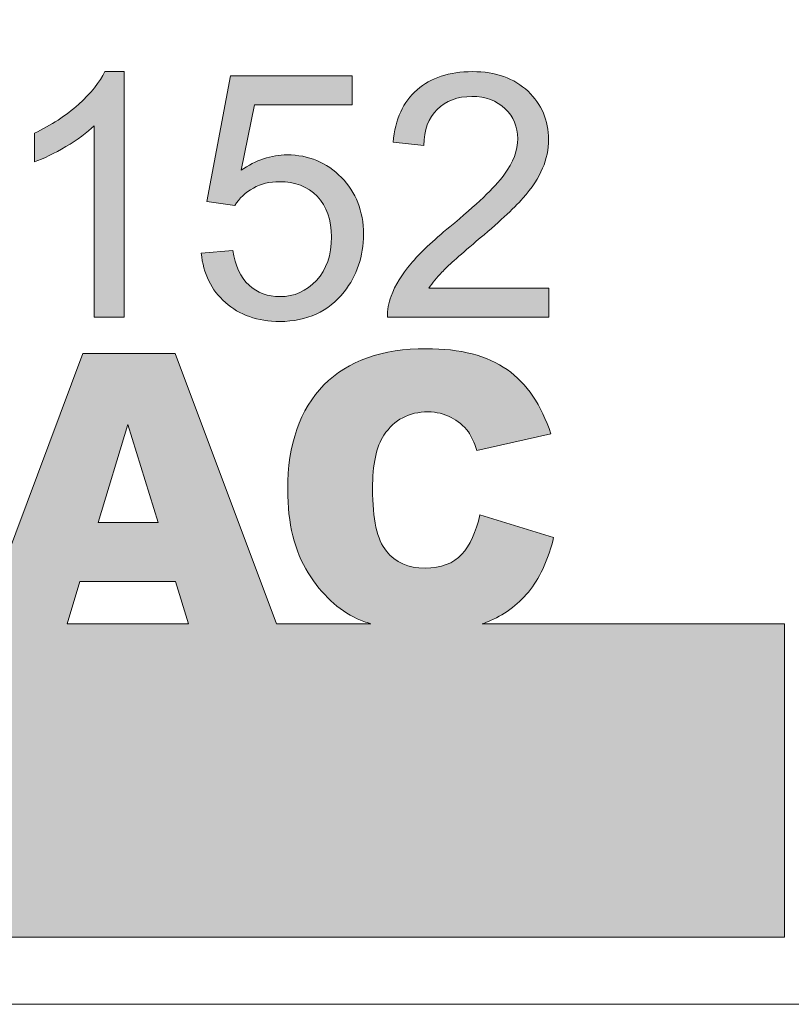
# Model space of a CAD drawing. Units: millimetres. Extents: x 0 to 482, y -75 to 44.
# Drawn here: x 435 to 452, y 0 to 22 of the extents above; entities that cross this region are included whole.
import ezdxf

# ---------------------------------------------------------------- set-up
doc = ezdxf.new("R2010")
doc.units = ezdxf.units.MM
doc.layers.add('DPA152-Front', color=7, linetype='Continuous', lineweight=15)

# ---------------------------------------------------------------- blocks, each defined once
blk = doc.blocks.new('DPA152-Front')
at = {"layer": 'DPA152-Front', "linetype": 'Continuous', "true_color": 0xbbbaba}
h = blk.add_hatch(color=9, dxfattribs=at)
h.dxf.hatch_style = 1
edge = h.paths.add_edge_path()
edge.add_line((436.871195, 19.632083), (436.871195, 15.354653))
edge.add_line((436.871195, 15.354653), (437.541472, 15.354653))
edge.add_line((437.541472, 15.354653), (437.541472, 20.840347))
edge.add_line((437.541472, 20.840347), (437.109306, 20.840347))
edge.add_spline(control_points=[(437.109306, 20.840347), (436.992183, 20.604339), (436.799567, 20.359511), (436.518417, 20.108333)], knot_values=[0, 0, 0, 0, 1, 1, 1, 1], degree=3, periodic=0)
edge.add_spline(control_points=[(436.518417, 20.108333), (436.237944, 19.857508), (435.905995, 19.641256), (435.530639, 19.464514)], knot_values=[0, 0, 0, 0, 1, 1, 1, 1], degree=3, periodic=0)
edge.add_line((435.530639, 19.464514), (435.530639, 18.820694))
edge.add_spline(control_points=[(435.530639, 18.820694), (435.739484, 18.8976), (435.974405, 19.010489), (436.236195, 19.164653)], knot_values=[0, 0, 0, 0, 1, 1, 1, 1], degree=3, periodic=0)
edge.add_spline(control_points=[(436.236195, 19.164653), (436.498661, 19.318464), (436.709256, 19.477919), (436.871195, 19.632083)], knot_values=[0, 0, 0, 0, 1, 1, 1, 1], degree=3, periodic=0)
h = blk.add_hatch(color=9, dxfattribs=at)
h.dxf.hatch_style = 1
edge = h.paths.add_edge_path()
edge.add_line((440.152028, 18.635486), (440.451861, 20.099514))
edge.add_line((440.451861, 20.099514), (442.630278, 20.099514))
edge.add_line((442.630278, 20.099514), (442.630278, 20.743333))
edge.add_line((442.630278, 20.743333), (439.913889, 20.743333))
edge.add_line((439.913889, 20.743333), (439.384722, 17.93875))
edge.add_line((439.384722, 17.93875), (440.010917, 17.850556))
edge.add_spline(control_points=[(440.010917, 17.850556), (440.110033, 18.007189), (440.251144, 18.140186), (440.425417, 18.238611)], knot_values=[0, 0, 0, 0, 1, 1, 1, 1], degree=3, periodic=0)
edge.add_spline(control_points=[(440.425417, 18.238611), (440.598983, 18.336683), (440.791233, 18.379722), (441.0075, 18.379722)], knot_values=[0, 0, 0, 0, 1, 1, 1, 1], degree=3, periodic=0)
edge.add_spline(control_points=[(441.0075, 18.379722), (441.355706, 18.379722), (441.639339, 18.274594), (441.854167, 18.053403)], knot_values=[0, 0, 0, 0, 1, 1, 1, 1], degree=3, periodic=0)
edge.add_spline(control_points=[(441.854167, 18.053403), (442.069022, 17.832211), (442.171667, 17.527764), (442.171667, 17.145)], knot_values=[0, 0, 0, 0, 1, 1, 1, 1], degree=3, periodic=0)
edge.add_spline(control_points=[(442.171667, 17.145), (442.171667, 16.742833), (442.059822, 16.418631), (441.836528, 16.174861)], knot_values=[0, 0, 0, 0, 1, 1, 1, 1], degree=3, periodic=0)
edge.add_spline(control_points=[(441.836528, 16.174861), (441.6125, 15.931444), (441.33945, 15.813264), (441.016305, 15.813264)], knot_values=[0, 0, 0, 0, 1, 1, 1, 1], degree=3, periodic=0)
edge.add_spline(control_points=[(441.016305, 15.813264), (440.748194, 15.813264), (440.51855, 15.895814), (440.328417, 16.069028)], knot_values=[0, 0, 0, 0, 1, 1, 1, 1], degree=3, periodic=0)
edge.add_spline(control_points=[(440.328417, 16.069028), (440.138961, 16.241536), (440.019355, 16.501886), (439.966806, 16.845139)], knot_values=[0, 0, 0, 0, 1, 1, 1, 1], degree=3, periodic=0)
edge.add_line((439.966806, 16.845139), (439.26125, 16.783403))
edge.add_spline(control_points=[(439.26125, 16.783403), (439.305361, 16.323381), (439.48525, 15.959314), (439.79925, 15.680972)], knot_values=[0, 0, 0, 0, 1, 1, 1, 1], degree=3, periodic=0)
edge.add_spline(control_points=[(439.79925, 15.680972), (440.113561, 15.402631), (440.519256, 15.257639), (441.016305, 15.257639)], knot_values=[0, 0, 0, 0, 1, 1, 1, 1], degree=3, periodic=0)
edge.add_spline(control_points=[(441.016305, 15.257639), (441.622406, 15.257639), (442.103933, 15.476714), (442.453889, 15.919097)], knot_values=[0, 0, 0, 0, 1, 1, 1, 1], degree=3, periodic=0)
edge.add_spline(control_points=[(442.453889, 15.919097), (442.741756, 16.279283), (442.886028, 16.712494), (442.886028, 17.206736)], knot_values=[0, 0, 0, 0, 1, 1, 1, 1], degree=3, periodic=0)
edge.add_spline(control_points=[(442.886028, 17.206736), (442.886028, 17.726025), (442.72025, 18.146183), (442.392139, 18.476736)], knot_values=[0, 0, 0, 0, 1, 1, 1, 1], degree=3, periodic=0)
edge.add_spline(control_points=[(442.392139, 18.476736), (442.064084, 18.807289), (441.660844, 18.979444), (441.183889, 18.979444)], knot_values=[0, 0, 0, 0, 1, 1, 1, 1], degree=3, periodic=0)
edge.add_spline(control_points=[(441.183889, 18.979444), (440.823689, 18.979444), (440.480111, 18.864086), (440.152028, 18.635486)], knot_values=[0, 0, 0, 0, 1, 1, 1, 1], degree=3, periodic=0)
h = blk.add_hatch(color=9, dxfattribs=at)
h.dxf.hatch_style = 1
edge = h.paths.add_edge_path()
edge.add_line((443.424028, 15.354653), (447.031195, 15.354653))
edge.add_line((447.031195, 15.354653), (447.031195, 15.998472))
edge.add_line((447.031195, 15.998472), (444.350084, 15.998472))
edge.add_spline(control_points=[(444.350084, 15.998472), (444.424506, 16.120181), (444.526811, 16.239419), (444.641111, 16.360069)], knot_values=[0, 0, 0, 0, 1, 1, 1, 1], degree=3, periodic=0)
edge.add_spline(control_points=[(444.641111, 16.360069), (444.755411, 16.480367), (445.006222, 16.710025), (445.408417, 17.047986)], knot_values=[0, 0, 0, 0, 1, 1, 1, 1], degree=3, periodic=0)
edge.add_spline(control_points=[(445.408417, 17.047986), (445.89065, 17.455444), (446.241678, 17.775767), (446.449083, 18.009306)], knot_values=[0, 0, 0, 0, 1, 1, 1, 1], degree=3, periodic=0)
edge.add_spline(control_points=[(446.449083, 18.009306), (446.657222, 18.242844), (446.800478, 18.468622), (446.890084, 18.679583)], knot_values=[0, 0, 0, 0, 1, 1, 1, 1], degree=3, periodic=0)
edge.add_spline(control_points=[(446.890084, 18.679583), (446.979689, 18.890897), (447.022361, 19.104681), (447.022361, 19.323403)], knot_values=[0, 0, 0, 0, 1, 1, 1, 1], degree=3, periodic=0)
edge.add_spline(control_points=[(447.022361, 19.323403), (447.022361, 19.753439), (446.869622, 20.108686), (446.56375, 20.399375)], knot_values=[0, 0, 0, 0, 1, 1, 1, 1], degree=3, periodic=0)
edge.add_spline(control_points=[(446.56375, 20.399375), (446.258244, 20.690064), (445.844789, 20.840347), (445.320194, 20.840347)], knot_values=[0, 0, 0, 0, 1, 1, 1, 1], degree=3, periodic=0)
edge.add_spline(control_points=[(445.320194, 20.840347), (444.801611, 20.840347), (444.393461, 20.704175), (444.085472, 20.434653)], knot_values=[0, 0, 0, 0, 1, 1, 1, 1], degree=3, periodic=0)
edge.add_spline(control_points=[(444.085472, 20.434653), (443.777511, 20.164778), (443.594405, 19.776017), (443.5475, 19.261667)], knot_values=[0, 0, 0, 0, 1, 1, 1, 1], degree=3, periodic=0)
edge.add_line((443.5475, 19.261667), (444.235417, 19.191111))
edge.add_spline(control_points=[(444.235417, 19.191111), (444.238239, 19.534011), (444.340911, 19.799653), (444.535278, 19.993681)], knot_values=[0, 0, 0, 0, 1, 1, 1, 1], degree=3, periodic=0)
edge.add_spline(control_points=[(444.535278, 19.993681), (444.728939, 20.187356), (444.988244, 20.284722), (445.311389, 20.284722)], knot_values=[0, 0, 0, 0, 1, 1, 1, 1], degree=3, periodic=0)
edge.add_spline(control_points=[(445.311389, 20.284722), (445.616894, 20.284722), (445.862089, 20.193706), (446.052222, 20.011319)], knot_values=[0, 0, 0, 0, 1, 1, 1, 1], degree=3, periodic=0)
edge.add_spline(control_points=[(446.052222, 20.011319), (446.242355, 19.828581), (446.334444, 19.607036), (446.334444, 19.341042)], knot_values=[0, 0, 0, 0, 1, 1, 1, 1], degree=3, periodic=0)
edge.add_spline(control_points=[(446.334444, 19.341042), (446.334444, 19.087747), (446.234622, 18.813992), (446.02575, 18.529653)], knot_values=[0, 0, 0, 0, 1, 1, 1, 1], degree=3, periodic=0)
edge.add_spline(control_points=[(446.02575, 18.529653), (445.817611, 18.245314), (445.411211, 17.861492), (444.8175, 17.374306)], knot_values=[0, 0, 0, 0, 1, 1, 1, 1], degree=3, periodic=0)
edge.add_spline(control_points=[(444.8175, 17.374306), (444.435089, 17.061392), (444.147222, 16.783756), (443.944361, 16.545278)], knot_values=[0, 0, 0, 0, 1, 1, 1, 1], degree=3, periodic=0)
edge.add_spline(control_points=[(443.944361, 16.545278), (443.741895, 16.3068), (443.595816, 16.067969), (443.503417, 15.822083)], knot_values=[0, 0, 0, 0, 1, 1, 1, 1], degree=3, periodic=0)
edge.add_spline(control_points=[(443.503417, 15.822083), (443.446239, 15.673211), (443.418383, 15.516225), (443.424028, 15.354653)], knot_values=[0, 0, 0, 0, 1, 1, 1, 1], degree=3, periodic=0)
h = blk.add_hatch(color=9, dxfattribs=at)
h.dxf.hatch_style = 1
h.paths.add_polyline_path([(436.544861, 9.445625), (438.687972, 9.445625), (438.979028, 8.501944), (436.262639, 8.501944)], flags=16)
h.paths.add_polyline_path([(416.824583, 9.445625), (418.967694, 9.445625), (419.25875, 8.501944), (416.542361, 8.501944)], flags=16)
h.paths.add_polyline_path([(437.620833, 12.955764), (438.299916, 10.768542), (436.959361, 10.768542)], flags=16)
h.paths.add_polyline_path([(417.900556, 12.955764), (418.570833, 10.768542), (417.230278, 10.768542)], flags=16)
h.paths.add_polyline_path([(71.966667, 6.288264), (72.681042, 6.288264), (72.681042, 5.300486), (73.527708, 5.300486), (73.527708, 6.288264), (74.242083, 6.288264), (74.242083, 3.748264), (73.527708, 3.748264), (73.527708, 4.771319), (72.672222, 4.771319), (72.672222, 3.748264), (71.966667, 3.748264)], flags=16)
h.paths.add_polyline_path([(127.970139, 6.288264), (128.675694, 6.288264), (128.675694, 5.300486), (129.531181, 5.300486), (129.531181, 6.288264), (130.245556, 6.288264), (130.245556, 3.748264), (129.531181, 3.748264), (129.531181, 4.771319), (128.675694, 4.771319), (128.675694, 3.748264), (127.970139, 3.748264)], flags=16)
h.paths.add_polyline_path([(406.814528, 7.337792), (408.340278, 7.337792), (408.340278, 6.949736), (407.370139, 6.949736), (407.370139, 6.526403), (408.287361, 6.526403), (408.287361, 6.138347), (407.370139, 6.138347), (407.370139, 5.697375), (408.36675, 5.697375), (408.36675, 5.30932), (406.814528, 5.30932)], flags=16)
h.paths.add_polyline_path([(403.815917, 7.346597), (404.380361, 7.346597), (404.565556, 5.856111), (404.900694, 7.346597), (405.588611, 7.346597), (405.897306, 5.87375), (406.0825, 7.346597), (406.594028, 7.346597), (406.24125, 5.309306), (405.570972, 5.309306), (405.218194, 6.817431), (404.838972, 5.309306), (404.168695, 5.309306)], flags=16)
edge = h.paths.add_edge_path(flags=16)
edge.add_line((431.041528, 9.824861), (430.574083, 9.824861))
edge.add_line((430.574083, 9.824861), (430.574083, 13.158611))
edge.add_line((430.574083, 13.158611), (431.050361, 13.158611))
edge.add_spline(control_points=[(431.050361, 13.158611), (431.538944, 13.158611), (431.888561, 13.035844), (432.099861, 12.797014)], knot_values=[0, 0, 0, 0, 1, 1, 1, 1], degree=3, periodic=0)
edge.add_spline(control_points=[(432.099861, 12.797014), (432.310822, 12.558889), (432.417361, 12.121092), (432.417361, 11.474097)], knot_values=[0, 0, 0, 0, 1, 1, 1, 1], degree=3, periodic=0)
edge.add_spline(control_points=[(432.417361, 11.474097), (432.417361, 10.9855), (432.370456, 10.633781), (432.27625, 10.415764)], knot_values=[0, 0, 0, 0, 1, 1, 1, 1], degree=3, periodic=0)
edge.add_spline(control_points=[(432.27625, 10.415764), (432.181706, 10.1981), (432.045872, 10.044642), (431.879361, 9.957153)], knot_values=[0, 0, 0, 0, 1, 1, 1, 1], degree=3, periodic=0)
edge.add_spline(control_points=[(431.879361, 9.957153), (431.713217, 9.869664), (431.435933, 9.824861), (431.041528, 9.824861)], knot_values=[0, 0, 0, 0, 1, 1, 1, 1], degree=3, periodic=0)
edge = h.paths.add_edge_path()
edge.add_line((445.417222, 12.373681), (447.075278, 12.744097))
edge.add_spline(control_points=[(447.075278, 12.744097), (446.8622, 13.388622), (446.536233, 13.870869), (446.096305, 14.181667)], knot_values=[0, 0, 0, 0, 1, 1, 1, 1], degree=3, periodic=0)
edge.add_spline(control_points=[(446.096305, 14.181667), (445.655361, 14.493875), (445.057756, 14.649097), (444.288333, 14.649097)], knot_values=[0, 0, 0, 0, 1, 1, 1, 1], degree=3, periodic=0)
edge.add_spline(control_points=[(444.288333, 14.649097), (443.305494, 14.649097), (442.541011, 14.380281), (442.004083, 13.837708)], knot_values=[0, 0, 0, 0, 1, 1, 1, 1], degree=3, periodic=0)
edge.add_spline(control_points=[(442.004083, 13.837708), (441.46645, 13.295136), (441.192694, 12.511264), (441.192694, 11.500556)], knot_values=[0, 0, 0, 0, 1, 1, 1, 1], degree=3, periodic=0)
edge.add_spline(control_points=[(441.192694, 11.500556), (441.192694, 10.743494), (441.345828, 10.125075), (441.651305, 9.639653)], knot_values=[0, 0, 0, 0, 1, 1, 1, 1], degree=3, periodic=0)
edge.add_spline(control_points=[(441.651305, 9.639653), (441.956134, 9.153878), (442.324405, 8.808861), (442.744916, 8.616597)], knot_values=[0, 0, 0, 0, 1, 1, 1, 1], degree=3, periodic=0)
edge.add_spline(control_points=[(442.744916, 8.616597), (442.841944, 8.572119), (442.943657, 8.536184), (443.053611, 8.501944)], knot_values=[0, 0, 0, 0, 1, 1, 1, 1], degree=3, periodic=0)
edge.add_line((443.053611, 8.501944), (440.94575, 8.501944))
edge.add_line((440.94575, 8.501944), (438.679167, 14.543264))
edge.add_line((438.679167, 14.543264), (436.615417, 14.543264))
edge.add_line((436.615417, 14.543264), (434.348805, 8.501944))
edge.add_line((434.348805, 8.501944), (432.170417, 8.501944))
edge.add_spline(control_points=[(432.170417, 8.501944), (432.314632, 8.527909), (432.464887, 8.557551), (432.620194, 8.598958)], knot_values=[0, 0, 0, 0, 1, 1, 1, 1], degree=3, periodic=0)
edge.add_spline(control_points=[(432.620194, 8.598958), (432.922906, 8.680097), (433.202983, 8.840964), (433.466861, 9.084028)], knot_values=[0, 0, 0, 0, 1, 1, 1, 1], degree=3, periodic=0)
edge.add_spline(control_points=[(433.466861, 9.084028), (433.730033, 9.326386), (433.935011, 9.632597), (434.08425, 9.992431)], knot_values=[0, 0, 0, 0, 1, 1, 1, 1], degree=3, periodic=0)
edge.add_spline(control_points=[(434.08425, 9.992431), (434.233122, 10.352264), (434.313528, 10.857442), (434.313528, 11.509375)], knot_values=[0, 0, 0, 0, 1, 1, 1, 1], degree=3, periodic=0)
edge.add_spline(control_points=[(434.313528, 11.509375), (434.313528, 11.926711), (434.263433, 12.318647), (434.163611, 12.691181)], knot_values=[0, 0, 0, 0, 1, 1, 1, 1], degree=3, periodic=0)
edge.add_spline(control_points=[(434.163611, 12.691181), (434.063422, 13.062656), (433.900806, 13.389328), (433.678528, 13.670139)], knot_values=[0, 0, 0, 0, 1, 1, 1, 1], degree=3, periodic=0)
edge.add_spline(control_points=[(433.678528, 13.670139), (433.456278, 13.949892), (433.172306, 14.163675), (432.831861, 14.313958)], knot_values=[0, 0, 0, 0, 1, 1, 1, 1], degree=3, periodic=0)
edge.add_spline(control_points=[(432.831861, 14.313958), (432.491444, 14.463536), (432.044122, 14.543264), (431.491305, 14.543264)], knot_values=[0, 0, 0, 0, 1, 1, 1, 1], degree=3, periodic=0)
edge.add_line((431.491305, 14.543264), (428.68675, 14.543264))
edge.add_line((428.68675, 14.543264), (428.68675, 8.501944))
edge.add_line((428.68675, 8.501944), (425.846861, 8.501944))
edge.add_spline(control_points=[(425.846861, 8.501944), (425.884481, 8.514108), (425.925347, 8.523732), (425.961528, 8.537222)], knot_values=[0, 0, 0, 0, 1, 1, 1, 1], degree=3, periodic=0)
edge.add_spline(control_points=[(425.961528, 8.537222), (426.225744, 8.633531), (426.479406, 8.800394), (426.72, 9.039931)], knot_values=[0, 0, 0, 0, 1, 1, 1, 1], degree=3, periodic=0)
edge.add_spline(control_points=[(426.72, 9.039931), (426.959889, 9.279819), (427.136983, 9.557456), (427.249167, 9.877778)], knot_values=[0, 0, 0, 0, 1, 1, 1, 1], degree=3, periodic=0)
edge.add_spline(control_points=[(427.249167, 9.877778), (427.361689, 10.198806), (427.41675, 10.540294), (427.41675, 10.900833)], knot_values=[0, 0, 0, 0, 1, 1, 1, 1], degree=3, periodic=0)
edge.add_line((427.41675, 10.900833), (427.41675, 14.543264))
edge.add_line((427.41675, 14.543264), (425.529361, 14.543264))
edge.add_line((425.529361, 14.543264), (425.529361, 10.821458))
edge.add_spline(control_points=[(425.529361, 10.821458), (425.529361, 10.482439), (425.440828, 10.220678), (425.255972, 10.036528)], knot_values=[0, 0, 0, 0, 1, 1, 1, 1], degree=3, periodic=0)
edge.add_spline(control_points=[(425.255972, 10.036528), (425.071117, 9.851672), (424.813928, 9.754306), (424.488695, 9.754306)], knot_values=[0, 0, 0, 0, 1, 1, 1, 1], degree=3, periodic=0)
edge.add_spline(control_points=[(424.488695, 9.754306), (424.160583, 9.754306), (423.90695, 9.849203), (423.721389, 10.036528)], knot_values=[0, 0, 0, 0, 1, 1, 1, 1], degree=3, periodic=0)
edge.add_spline(control_points=[(423.721389, 10.036528), (423.536872, 10.224206), (423.447972, 10.488083), (423.447972, 10.821458)], knot_values=[0, 0, 0, 0, 1, 1, 1, 1], degree=3, periodic=0)
edge.add_line((423.447972, 10.821458), (423.447972, 14.543264))
edge.add_line((423.447972, 14.543264), (421.560639, 14.543264))
edge.add_line((421.560639, 14.543264), (421.560639, 10.900833))
edge.add_spline(control_points=[(421.560639, 10.900833), (421.560639, 10.600972), (421.620244, 10.257367), (421.737028, 9.868958)], knot_values=[0, 0, 0, 0, 1, 1, 1, 1], degree=3, periodic=0)
edge.add_spline(control_points=[(421.737028, 9.868958), (421.808628, 9.627306), (421.937744, 9.400117), (422.133889, 9.172222)], knot_values=[0, 0, 0, 0, 1, 1, 1, 1], degree=3, periodic=0)
edge.add_spline(control_points=[(422.133889, 9.172222), (422.329695, 8.943975), (422.550505, 8.766175), (422.786528, 8.643056)], knot_values=[0, 0, 0, 0, 1, 1, 1, 1], degree=3, periodic=0)
edge.add_spline(control_points=[(422.786528, 8.643056), (422.890103, 8.588728), (423.005109, 8.540321), (423.130472, 8.501944)], knot_values=[0, 0, 0, 0, 1, 1, 1, 1], degree=3, periodic=0)
edge.add_line((423.130472, 8.501944), (421.225472, 8.501944))
edge.add_line((421.225472, 8.501944), (418.950084, 14.543264))
edge.add_line((418.950084, 14.543264), (416.895139, 14.543264))
edge.add_line((416.895139, 14.543264), (414.628528, 8.501944))
edge.add_line((414.628528, 8.501944), (29.703889, 8.501944))
edge.add_line((29.703889, 8.501944), (29.703889, 1.499306))
edge.add_line((29.703889, 1.499306), (452.296389, 1.499306))
edge.add_line((452.296389, 1.499306), (452.296389, 8.501944))
edge.add_line((452.296389, 8.501944), (445.540694, 8.501944))
edge.add_spline(control_points=[(445.540694, 8.501944), (445.604138, 8.523704), (445.667666, 8.546462), (445.725917, 8.5725)], knot_values=[0, 0, 0, 0, 1, 1, 1, 1], degree=3, periodic=0)
edge.add_spline(control_points=[(445.725917, 8.5725), (446.079739, 8.730897), (446.378189, 8.958086), (446.616667, 9.269236)], knot_values=[0, 0, 0, 0, 1, 1, 1, 1], degree=3, periodic=0)
edge.add_spline(control_points=[(446.616667, 9.269236), (446.855511, 9.580739), (447.025889, 9.970206), (447.137028, 10.433403)], knot_values=[0, 0, 0, 0, 1, 1, 1, 1], degree=3, periodic=0)
edge.add_line((447.137028, 10.433403), (445.487778, 10.936111))
edge.add_spline(control_points=[(445.487778, 10.936111), (445.404155, 10.550525), (445.266572, 10.257014), (445.082083, 10.054167)], knot_values=[0, 0, 0, 0, 1, 1, 1, 1], degree=3, periodic=0)
edge.add_spline(control_points=[(445.082083, 10.054167), (444.897595, 9.851319), (444.623472, 9.745486), (444.261861, 9.745486)], knot_values=[0, 0, 0, 0, 1, 1, 1, 1], degree=3, periodic=0)
edge.add_spline(control_points=[(444.261861, 9.745486), (443.889694, 9.745486), (443.603239, 9.873897), (443.397584, 10.124722)], knot_values=[0, 0, 0, 0, 1, 1, 1, 1], degree=3, periodic=0)
edge.add_spline(control_points=[(443.397584, 10.124722), (443.192606, 10.375547), (443.088889, 10.841214), (443.088889, 11.518194)], knot_values=[0, 0, 0, 0, 1, 1, 1, 1], degree=3, periodic=0)
edge.add_spline(control_points=[(443.088889, 11.518194), (443.088889, 12.064294), (443.172483, 12.462581), (443.344639, 12.717639)], knot_values=[0, 0, 0, 0, 1, 1, 1, 1], degree=3, periodic=0)
edge.add_spline(control_points=[(443.344639, 12.717639), (443.572533, 13.061597), (443.904172, 13.237986), (444.332416, 13.237986)], knot_values=[0, 0, 0, 0, 1, 1, 1, 1], degree=3, periodic=0)
edge.add_spline(control_points=[(444.332416, 13.237986), (444.5208, 13.237986), (444.6905, 13.191772), (444.843972, 13.114514)], knot_values=[0, 0, 0, 0, 1, 1, 1, 1], degree=3, periodic=0)
edge.add_spline(control_points=[(444.843972, 13.114514), (444.996006, 13.035844), (445.126533, 12.931775), (445.232028, 12.788194)], knot_values=[0, 0, 0, 0, 1, 1, 1, 1], degree=3, periodic=0)
edge.add_spline(control_points=[(445.232028, 12.788194), (445.295867, 12.701411), (445.358661, 12.559947), (445.417222, 12.373681)], knot_values=[0, 0, 0, 0, 1, 1, 1, 1], degree=3, periodic=0)
edge = h.paths.add_edge_path(flags=16)
edge.add_line((76.032431, 5.256389), (76.032431, 5.803194))
edge.add_spline(control_points=[(76.032431, 5.803194), (76.314653, 5.891036), (76.477283, 5.965472), (76.737986, 6.19125)], knot_values=[0, 0, 0, 0, 1, 1, 1, 1], degree=3, periodic=0)
edge.add_line((76.737986, 6.19125), (77.31125, 6.19125))
edge.add_line((77.31125, 6.19125), (77.31125, 3.748264))
edge.add_line((77.31125, 3.748264), (76.632153, 3.748264))
edge.add_line((76.632153, 3.748264), (76.632153, 5.565069))
edge.add_spline(control_points=[(76.632153, 5.565069), (76.445181, 5.409494), (76.148847, 5.288139), (76.032431, 5.256389)], knot_values=[0, 0, 0, 0, 1, 1, 1, 1], degree=3, periodic=0)
edge = h.paths.add_edge_path(flags=16)
edge.add_line((70.855417, 4.559653), (71.587431, 4.559653))
edge.add_spline(control_points=[(71.587431, 4.559653), (71.583903, 3.762728), (70.772161, 3.695347), (70.440903, 3.695347)], knot_values=[0, 0, 0, 0, 1, 1, 1, 1], degree=3, periodic=0)
edge.add_spline(control_points=[(70.440903, 3.695347), (70.193958, 3.695347), (69.752986, 3.734506), (69.470764, 4.030486)], knot_values=[0, 0, 0, 0, 1, 1, 1, 1], degree=3, periodic=0)
edge.add_spline(control_points=[(69.470764, 4.030486), (69.192422, 4.326467), (69.144444, 4.736394), (69.144444, 5.000625)], knot_values=[0, 0, 0, 0, 1, 1, 1, 1], degree=3, periodic=0)
edge.add_spline(control_points=[(69.144444, 5.000625), (69.144444, 5.349875), (69.231228, 5.699125), (69.470764, 5.970764)], knot_values=[0, 0, 0, 0, 1, 1, 1, 1], degree=3, periodic=0)
edge.add_spline(control_points=[(69.470764, 5.970764), (69.731819, 6.267097), (70.062019, 6.341181), (70.432083, 6.341181)], knot_values=[0, 0, 0, 0, 1, 1, 1, 1], degree=3, periodic=0)
edge.add_spline(control_points=[(70.432083, 6.341181), (70.844833, 6.341181), (71.157394, 6.243814), (71.358125, 6.0325)], knot_values=[0, 0, 0, 0, 1, 1, 1, 1], degree=3, periodic=0)
edge.add_spline(control_points=[(71.358125, 6.0325), (71.562736, 5.813778), (71.566264, 5.589764), (71.569792, 5.494514)], knot_values=[0, 0, 0, 0, 1, 1, 1, 1], degree=3, periodic=0)
edge.add_line((71.569792, 5.494514), (70.846597, 5.494514))
edge.add_spline(control_points=[(70.846597, 5.494514), (70.814847, 5.752042), (70.633167, 5.847292), (70.432083, 5.847292)], knot_values=[0, 0, 0, 0, 1, 1, 1, 1], degree=3, periodic=0)
edge.add_spline(control_points=[(70.432083, 5.847292), (70.005575, 5.847292), (69.876458, 5.4483), (69.876458, 4.982986)], knot_values=[0, 0, 0, 0, 1, 1, 1, 1], degree=3, periodic=0)
edge.add_spline(control_points=[(69.876458, 4.982986), (69.876458, 4.827764), (69.876741, 4.189236), (70.423264, 4.189236)], knot_values=[0, 0, 0, 0, 1, 1, 1, 1], degree=3, periodic=0)
edge.add_spline(control_points=[(70.423264, 4.189236), (70.796856, 4.189236), (70.841306, 4.461228), (70.855417, 4.559653)], knot_values=[0, 0, 0, 0, 1, 1, 1, 1], degree=3, periodic=0)
edge = h.paths.add_edge_path(flags=16)
edge.add_line((132.512153, 5.512153), (131.833056, 5.512153))
edge.add_spline(control_points=[(131.833056, 5.512153), (131.833056, 5.590117), (131.840111, 5.783792), (132.009444, 5.988403)], knot_values=[0, 0, 0, 0, 1, 1, 1, 1], degree=3, periodic=0)
edge.add_spline(control_points=[(132.009444, 5.988403), (132.217231, 6.238522), (132.630686, 6.270625), (132.838472, 6.270625)], knot_values=[0, 0, 0, 0, 1, 1, 1, 1], degree=3, periodic=0)
edge.add_spline(control_points=[(132.838472, 6.270625), (133.212064, 6.270625), (133.482292, 6.175022), (133.641042, 5.970764)], knot_values=[0, 0, 0, 0, 1, 1, 1, 1], degree=3, periodic=0)
edge.add_spline(control_points=[(133.641042, 5.970764), (133.732764, 5.854347), (133.773333, 5.715), (133.773333, 5.573889)], knot_values=[0, 0, 0, 0, 1, 1, 1, 1], degree=3, periodic=0)
edge.add_spline(control_points=[(133.773333, 5.573889), (133.773333, 5.066242), (133.294967, 4.720167), (132.617986, 4.233333)], knot_values=[0, 0, 0, 0, 1, 1, 1, 1], degree=3, periodic=0)
edge.add_line((132.617986, 4.233333), (133.782153, 4.233333))
edge.add_line((133.782153, 4.233333), (133.782153, 3.748264))
edge.add_line((133.782153, 3.748264), (131.780139, 3.748264))
edge.add_line((131.780139, 3.748264), (131.780139, 4.250972))
edge.add_spline(control_points=[(131.780139, 4.250972), (132.333647, 4.659842), (132.799667, 5.016853), (132.979583, 5.274028)], knot_values=[0, 0, 0, 0, 1, 1, 1, 1], degree=3, periodic=0)
edge.add_spline(control_points=[(132.979583, 5.274028), (133.025444, 5.348111), (133.067778, 5.434542), (133.067778, 5.547431)], knot_values=[0, 0, 0, 0, 1, 1, 1, 1], degree=3, periodic=0)
edge.add_spline(control_points=[(133.067778, 5.547431), (133.067778, 5.766506), (132.891389, 5.794375), (132.803194, 5.794375)], knot_values=[0, 0, 0, 0, 1, 1, 1, 1], degree=3, periodic=0)
edge.add_spline(control_points=[(132.803194, 5.794375), (132.538964, 5.794375), (132.519208, 5.579181), (132.512153, 5.512153)], knot_values=[0, 0, 0, 0, 1, 1, 1, 1], degree=3, periodic=0)
edge = h.paths.add_edge_path(flags=16)
edge.add_line((126.850069, 4.559653), (127.590903, 4.559653))
edge.add_spline(control_points=[(127.590903, 4.559653), (127.587375, 3.762728), (126.775633, 3.695347), (126.444375, 3.695347)], knot_values=[0, 0, 0, 0, 1, 1, 1, 1], degree=3, periodic=0)
edge.add_spline(control_points=[(126.444375, 3.695347), (126.197783, 3.695347), (125.756458, 3.734506), (125.474236, 4.030486)], knot_values=[0, 0, 0, 0, 1, 1, 1, 1], degree=3, periodic=0)
edge.add_spline(control_points=[(125.474236, 4.030486), (125.195894, 4.326467), (125.147917, 4.736394), (125.147917, 5.000625)], knot_values=[0, 0, 0, 0, 1, 1, 1, 1], degree=3, periodic=0)
edge.add_spline(control_points=[(125.147917, 5.000625), (125.147917, 5.349875), (125.225881, 5.699125), (125.465417, 5.970764)], knot_values=[0, 0, 0, 0, 1, 1, 1, 1], degree=3, periodic=0)
edge.add_spline(control_points=[(125.465417, 5.970764), (125.726472, 6.267097), (126.065139, 6.341181), (126.435556, 6.341181)], knot_values=[0, 0, 0, 0, 1, 1, 1, 1], degree=3, periodic=0)
edge.add_spline(control_points=[(126.435556, 6.341181), (126.847953, 6.341181), (127.160514, 6.243814), (127.361597, 6.0325)], knot_values=[0, 0, 0, 0, 1, 1, 1, 1], degree=3, periodic=0)
edge.add_spline(control_points=[(127.361597, 6.0325), (127.565856, 5.813778), (127.569736, 5.589764), (127.573264, 5.494514)], knot_values=[0, 0, 0, 0, 1, 1, 1, 1], degree=3, periodic=0)
edge.add_line((127.573264, 5.494514), (126.850069, 5.494514))
edge.add_spline(control_points=[(126.850069, 5.494514), (126.818319, 5.752042), (126.636639, 5.847292), (126.435556, 5.847292)], knot_values=[0, 0, 0, 0, 1, 1, 1, 1], degree=3, periodic=0)
edge.add_spline(control_points=[(126.435556, 5.847292), (126.009047, 5.847292), (125.879931, 5.4483), (125.879931, 4.982986)], knot_values=[0, 0, 0, 0, 1, 1, 1, 1], degree=3, periodic=0)
edge.add_spline(control_points=[(125.879931, 4.982986), (125.879931, 4.827764), (125.880213, 4.189236), (126.426736, 4.189236)], knot_values=[0, 0, 0, 0, 1, 1, 1, 1], degree=3, periodic=0)
edge.add_spline(control_points=[(126.426736, 4.189236), (126.800328, 4.189236), (126.835958, 4.461228), (126.850069, 4.559653)], knot_values=[0, 0, 0, 0, 1, 1, 1, 1], degree=3, periodic=0)
edge = h.paths.add_edge_path(flags=0)
edge.add_line((409.460361, 6.967389), (409.248695, 6.967389))
edge.add_line((409.248695, 6.967389), (409.248695, 6.464681))
edge.add_line((409.248695, 6.464681), (409.460361, 6.464681))
edge.add_spline(control_points=[(409.460361, 6.464681), (409.584172, 6.464681), (409.650128, 6.464963), (409.698472, 6.48232)], knot_values=[0, 0, 0, 0, 1, 1, 1, 1], degree=3, periodic=0)
edge.add_spline(control_points=[(409.698472, 6.48232), (409.822311, 6.521478), (409.848417, 6.655181), (409.848417, 6.720445)], knot_values=[0, 0, 0, 0, 1, 1, 1, 1], degree=3, periodic=0)
edge.add_spline(control_points=[(409.848417, 6.720445), (409.848417, 6.97127), (409.623683, 6.967389), (409.460361, 6.967389)], knot_values=[0, 0, 0, 0, 1, 1, 1, 1], degree=3, periodic=0)
edge = h.paths.add_edge_path(flags=0)
edge.add_line((400.482139, 6.967389), (400.235194, 6.967389))
edge.add_line((400.235194, 6.967389), (400.235194, 6.429403))
edge.add_line((400.235194, 6.429403), (400.490972, 6.429403))
edge.add_spline(control_points=[(400.490972, 6.429403), (400.629628, 6.429403), (400.852584, 6.429403), (400.852584, 6.702806)], knot_values=[0, 0, 0, 0, 1, 1, 1, 1], degree=3, periodic=0)
edge.add_spline(control_points=[(400.852584, 6.702806), (400.852584, 6.950809), (400.645828, 6.967389), (400.482139, 6.967389)], knot_values=[0, 0, 0, 0, 1, 1, 1, 1], degree=3, periodic=0)
edge = h.paths.add_edge_path(flags=0)
edge.add_spline(control_points=[(403.004528, 6.843903), (402.922684, 6.957145), (402.793567, 6.993834), (402.669361, 6.993834)], knot_values=[0, 0, 0, 0, 1, 1, 1, 1], degree=3, periodic=0)
edge.add_spline(control_points=[(402.669361, 6.993834), (402.296489, 6.993834), (402.193139, 6.664692), (402.193139, 6.314736)], knot_values=[0, 0, 0, 0, 1, 1, 1, 1], degree=3, periodic=0)
edge.add_spline(control_points=[(402.193139, 6.314736), (402.193139, 5.990886), (402.294711, 5.670917), (402.669361, 5.670917)], knot_values=[0, 0, 0, 0, 1, 1, 1, 1], degree=3, periodic=0)
edge.add_spline(control_points=[(402.669361, 5.670917), (403.073306, 5.670917), (403.136806, 6.0498), (403.136806, 6.332375)], knot_values=[0, 0, 0, 0, 1, 1, 1, 1], degree=3, periodic=0)
edge.add_spline(control_points=[(403.136806, 6.332375), (403.136806, 6.616714), (403.066589, 6.753945), (403.004528, 6.843903)], knot_values=[0, 0, 0, 0, 1, 1, 1, 1], degree=3, periodic=0)
edge = h.paths.add_edge_path(flags=16)
edge.add_line((409.486806, 6.10307), (409.248695, 6.10307))
edge.add_line((409.248695, 6.10307), (409.248695, 5.30932))
edge.add_line((409.248695, 5.30932), (408.68425, 5.30932))
edge.add_line((408.68425, 5.30932), (408.68425, 7.346611))
edge.add_line((408.68425, 7.346611), (408.68425, 7.346597))
edge.add_line((408.68425, 7.346597), (409.627917, 7.346597))
edge.add_spline(control_points=[(409.627917, 7.346597), (409.994467, 7.346597), (410.132728, 7.32083), (410.254083, 7.196667)], knot_values=[0, 0, 0, 0, 1, 1, 1, 1], degree=3, periodic=0)
edge.add_spline(control_points=[(410.254083, 7.196667), (410.3162, 7.134225), (410.395194, 7.020278), (410.395194, 6.799792)], knot_values=[0, 0, 0, 0, 1, 1, 1, 1], degree=3, periodic=0)
edge.add_spline(control_points=[(410.395194, 6.799792), (410.395194, 6.577189), (410.306661, 6.479822), (410.21, 6.420556)], knot_values=[0, 0, 0, 0, 1, 1, 1, 1], degree=3, periodic=0)
edge.add_spline(control_points=[(410.21, 6.420556), (410.080516, 6.338711), (409.949283, 6.323894), (409.8925, 6.314722)], knot_values=[0, 0, 0, 0, 1, 1, 1, 1], degree=3, periodic=0)
edge.add_line((409.8925, 6.314722), (409.8925, 6.305917))
edge.add_spline(control_points=[(409.8925, 6.305917), (410.287244, 6.294995), (410.314422, 6.125647), (410.359916, 5.812028)], knot_values=[0, 0, 0, 0, 1, 1, 1, 1], degree=3, periodic=0)
edge.add_spline(control_points=[(410.359916, 5.812028), (410.37939, 5.674092), (410.408967, 5.453253), (410.456944, 5.30932)], knot_values=[0, 0, 0, 0, 1, 1, 1, 1], degree=3, periodic=0)
edge.add_line((410.456944, 5.30932), (409.839583, 5.30932))
edge.add_spline(control_points=[(409.839583, 5.30932), (409.805717, 5.433497), (409.797589, 5.587309), (409.777861, 5.767931)], knot_values=[0, 0, 0, 0, 1, 1, 1, 1], degree=3, periodic=0)
edge.add_spline(control_points=[(409.777861, 5.767931), (409.752179, 6.013111), (409.740467, 6.10307), (409.486806, 6.10307)], knot_values=[0, 0, 0, 0, 1, 1, 1, 1], degree=3, periodic=0)
edge = h.paths.add_edge_path(flags=16)
edge.add_line((400.605639, 6.041319), (400.235194, 6.041319))
edge.add_line((400.235194, 6.041319), (400.235194, 5.309306))
edge.add_line((400.235194, 5.309306), (399.67075, 5.309306))
edge.add_line((399.67075, 5.309306), (399.67075, 7.346597))
edge.add_line((399.67075, 7.346597), (400.605639, 7.346597))
edge.add_spline(control_points=[(400.605639, 7.346597), (400.763684, 7.346597), (400.968295, 7.344622), (401.134806, 7.240764)], knot_values=[0, 0, 0, 0, 1, 1, 1, 1], degree=3, periodic=0)
edge.add_spline(control_points=[(401.134806, 7.240764), (401.3073, 7.135989), (401.425833, 6.949722), (401.425833, 6.685139)], knot_values=[0, 0, 0, 0, 1, 1, 1, 1], degree=3, periodic=0)
edge.add_spline(control_points=[(401.425833, 6.685139), (401.425833, 6.327069), (401.196189, 6.1722), (401.117139, 6.129514)], knot_values=[0, 0, 0, 0, 1, 1, 1, 1], degree=3, periodic=0)
edge.add_spline(control_points=[(401.117139, 6.129514), (400.959094, 6.042025), (400.715678, 6.041319), (400.605639, 6.041319)], knot_values=[0, 0, 0, 0, 1, 1, 1, 1], degree=3, periodic=0)
edge = h.paths.add_edge_path(flags=16)
edge.add_spline(control_points=[(401.89325, 7.117292), (402.149395, 7.376936), (402.53745, 7.399514), (402.687028, 7.399514)], knot_values=[0, 0, 0, 0, 1, 1, 1, 1], degree=3, periodic=0)
edge.add_spline(control_points=[(402.687028, 7.399514), (403.499122, 7.399514), (403.718889, 6.811433), (403.718889, 6.314722)], knot_values=[0, 0, 0, 0, 1, 1, 1, 1], degree=3, periodic=0)
edge.add_spline(control_points=[(403.718889, 6.314722), (403.718889, 5.502275), (403.145639, 5.256389), (402.660556, 5.256389)], knot_values=[0, 0, 0, 0, 1, 1, 1, 1], degree=3, periodic=0)
edge.add_spline(control_points=[(402.660556, 5.256389), (402.118689, 5.256389), (401.611028, 5.55625), (401.611028, 6.314722)], knot_values=[0, 0, 0, 0, 1, 1, 1, 1], degree=3, periodic=0)
edge.add_spline(control_points=[(401.611028, 6.314722), (401.611028, 6.450542), (401.636145, 6.857294), (401.89325, 7.117292)], knot_values=[0, 0, 0, 0, 1, 1, 1, 1], degree=3, periodic=0)
at = {"layer": 'DPA152-Front'}
for points in [[(453.800281, -0.000014), (28.20035, -0.000014), (28.20035, 44.000194), (453.800281, 44.000194), (453.800281, -0.000014), (453.800281, -0.000014)], [(436.871195, 19.632083), (436.871195, 15.354653), (437.541472, 15.354653), (437.541472, 20.840347), (437.109306, 20.840347), (437.109306, 20.840347)], [(439.913889, 20.743333), (439.384722, 17.93875), (440.010917, 17.850556)], [(440.152028, 18.635486), (440.451861, 20.099514), (442.630278, 20.099514), (442.630278, 20.743333), (439.913889, 20.743333), (439.913889, 20.743333)], [(445.320194, 20.840347), (445.320194, 20.840347)], [(435.530639, 19.464514), (435.530639, 18.820694)], [(443.5475, 19.261667), (444.235417, 19.191111)], [(439.966806, 16.845139), (439.26125, 16.783403)], [(443.424028, 15.354653), (447.031195, 15.354653), (447.031195, 15.998472), (444.350084, 15.998472)], [(423.130472, 8.501944), (421.225472, 8.501944), (418.950084, 14.543264), (416.895139, 14.543264), (414.628528, 8.501944), (29.703889, 8.501944), (29.703889, 1.499306), (452.296389, 1.499306), (452.296389, 8.501944), (445.540694, 8.501944)], [(443.053611, 8.501944), (440.94575, 8.501944), (438.679167, 14.543264), (436.615417, 14.543264), (434.348805, 8.501944), (432.170417, 8.501944)], [(444.288333, 14.649097), (444.288333, 14.649097)], [(437.620833, 12.955764), (438.299916, 10.768542), (436.959361, 10.768542), (437.620833, 12.955764), (437.620833, 12.955764)], [(445.417222, 12.373681), (447.075278, 12.744097)], [(447.137028, 10.433403), (445.487778, 10.936111)], [(436.544861, 9.445625), (438.687972, 9.445625), (438.979028, 8.501944), (436.262639, 8.501944), (436.544861, 9.445625), (436.544861, 9.445625)]]:
    blk.add_lwpolyline(points, dxfattribs=at)
for points in [[(437.109306, 20.840347), (436.992183, 20.604339), (436.799567, 20.359511), (436.518417, 20.108333)], [(445.320194, 20.840347), (444.801611, 20.840347), (444.393461, 20.704175), (444.085472, 20.434653)], [(446.56375, 20.399375), (446.258244, 20.690064), (445.844789, 20.840347), (445.320194, 20.840347)], [(444.085472, 20.434653), (443.777511, 20.164778), (443.594405, 19.776017), (443.5475, 19.261667)], [(444.535278, 19.993681), (444.728939, 20.187356), (444.988244, 20.284722), (445.311389, 20.284722)], [(445.311389, 20.284722), (445.616894, 20.284722), (445.862089, 20.193706), (446.052222, 20.011319)], [(447.022361, 19.323403), (447.022361, 19.753439), (446.869622, 20.108686), (446.56375, 20.399375)], [(436.518417, 20.108333), (436.237944, 19.857508), (435.905995, 19.641256), (435.530639, 19.464514)], [(444.235417, 19.191111), (444.238239, 19.534011), (444.340911, 19.799653), (444.535278, 19.993681)], [(446.052222, 20.011319), (446.242355, 19.828581), (446.334444, 19.607036), (446.334444, 19.341042)], [(436.236195, 19.164653), (436.498661, 19.318464), (436.709256, 19.477919), (436.871195, 19.632083)], [(435.530639, 18.820694), (435.739484, 18.8976), (435.974405, 19.010489), (436.236195, 19.164653)], [(446.334444, 19.341042), (446.334444, 19.087747), (446.234622, 18.813992), (446.02575, 18.529653)], [(446.890084, 18.679583), (446.979689, 18.890897), (447.022361, 19.104681), (447.022361, 19.323403)], [(441.183889, 18.979444), (440.823689, 18.979444), (440.480111, 18.864086), (440.152028, 18.635486)], [(442.392139, 18.476736), (442.064084, 18.807289), (441.660844, 18.979444), (441.183889, 18.979444)], [(446.02575, 18.529653), (445.817611, 18.245314), (445.411211, 17.861492), (444.8175, 17.374306)], [(446.449083, 18.009306), (446.657222, 18.242844), (446.800478, 18.468622), (446.890084, 18.679583)], [(440.425417, 18.238611), (440.598983, 18.336683), (440.791233, 18.379722), (441.0075, 18.379722)], [(441.0075, 18.379722), (441.355706, 18.379722), (441.639339, 18.274594), (441.854167, 18.053403)], [(442.886028, 17.206736), (442.886028, 17.726025), (442.72025, 18.146183), (442.392139, 18.476736)], [(440.010917, 17.850556), (440.110033, 18.007189), (440.251144, 18.140186), (440.425417, 18.238611)], [(441.854167, 18.053403), (442.069022, 17.832211), (442.171667, 17.527764), (442.171667, 17.145)], [(445.408417, 17.047986), (445.89065, 17.455444), (446.241678, 17.775767), (446.449083, 18.009306)], [(442.453889, 15.919097), (442.741756, 16.279283), (442.886028, 16.712494), (442.886028, 17.206736)], [(444.8175, 17.374306), (444.435089, 17.061392), (444.147222, 16.783756), (443.944361, 16.545278)], [(442.171667, 17.145), (442.171667, 16.742833), (442.059822, 16.418631), (441.836528, 16.174861)], [(444.641111, 16.360069), (444.755411, 16.480367), (445.006222, 16.710025), (445.408417, 17.047986)], [(439.26125, 16.783403), (439.305361, 16.323381), (439.48525, 15.959314), (439.79925, 15.680972)], [(440.328417, 16.069028), (440.138961, 16.241536), (440.019355, 16.501886), (439.966806, 16.845139)], [(443.944361, 16.545278), (443.741895, 16.3068), (443.595816, 16.067969), (443.503417, 15.822083)], [(444.350084, 15.998472), (444.424506, 16.120181), (444.526811, 16.239419), (444.641111, 16.360069)], [(441.016305, 15.813264), (440.748194, 15.813264), (440.51855, 15.895814), (440.328417, 16.069028)], [(441.836528, 16.174861), (441.6125, 15.931444), (441.33945, 15.813264), (441.016305, 15.813264)], [(441.016305, 15.257639), (441.622406, 15.257639), (442.103933, 15.476714), (442.453889, 15.919097)], [(439.79925, 15.680972), (440.113561, 15.402631), (440.519256, 15.257639), (441.016305, 15.257639)], [(443.503417, 15.822083), (443.446239, 15.673211), (443.418383, 15.516225), (443.424028, 15.354653)], [(444.288333, 14.649097), (443.305494, 14.649097), (442.541011, 14.380281), (442.004083, 13.837708)], [(446.096305, 14.181667), (445.655361, 14.493875), (445.057756, 14.649097), (444.288333, 14.649097)], [(447.075278, 12.744097), (446.8622, 13.388622), (446.536233, 13.870869), (446.096305, 14.181667)], [(442.004083, 13.837708), (441.46645, 13.295136), (441.192694, 12.511264), (441.192694, 11.500556)], [(443.344639, 12.717639), (443.572533, 13.061597), (443.904172, 13.237986), (444.332416, 13.237986)], [(444.332416, 13.237986), (444.5208, 13.237986), (444.6905, 13.191772), (444.843972, 13.114514)], [(444.843972, 13.114514), (444.996006, 13.035844), (445.126533, 12.931775), (445.232028, 12.788194)], [(445.232028, 12.788194), (445.295867, 12.701411), (445.358661, 12.559947), (445.417222, 12.373681)], [(443.088889, 11.518194), (443.088889, 12.064294), (443.172483, 12.462581), (443.344639, 12.717639)], [(441.192694, 11.500556), (441.192694, 10.743494), (441.345828, 10.125075), (441.651305, 9.639653)], [(443.397584, 10.124722), (443.192606, 10.375547), (443.088889, 10.841214), (443.088889, 11.518194)], [(445.487778, 10.936111), (445.404155, 10.550525), (445.266572, 10.257014), (445.082083, 10.054167)], [(446.616667, 9.269236), (446.855511, 9.580739), (447.025889, 9.970206), (447.137028, 10.433403)], [(444.261861, 9.745486), (443.889694, 9.745486), (443.603239, 9.873897), (443.397584, 10.124722)], [(445.082083, 10.054167), (444.897595, 9.851319), (444.623472, 9.745486), (444.261861, 9.745486)], [(441.651305, 9.639653), (441.956134, 9.153878), (442.324405, 8.808861), (442.744916, 8.616597)], [(445.725917, 8.5725), (446.079739, 8.730897), (446.378189, 8.958086), (446.616667, 9.269236)], [(442.744916, 8.616597), (442.841944, 8.572119), (442.943657, 8.536184), (443.053611, 8.501944)], [(445.540694, 8.501944), (445.604138, 8.523704), (445.667666, 8.546462), (445.725917, 8.5725)]]:
    blk.add_open_spline(points, degree=3, dxfattribs=at)

msp = doc.modelspace()

# ---------------------------------------------------------------- block references
msp.add_blockref('DPA152-Front', (0, 0))

doc.saveas('drawing.dxf')
